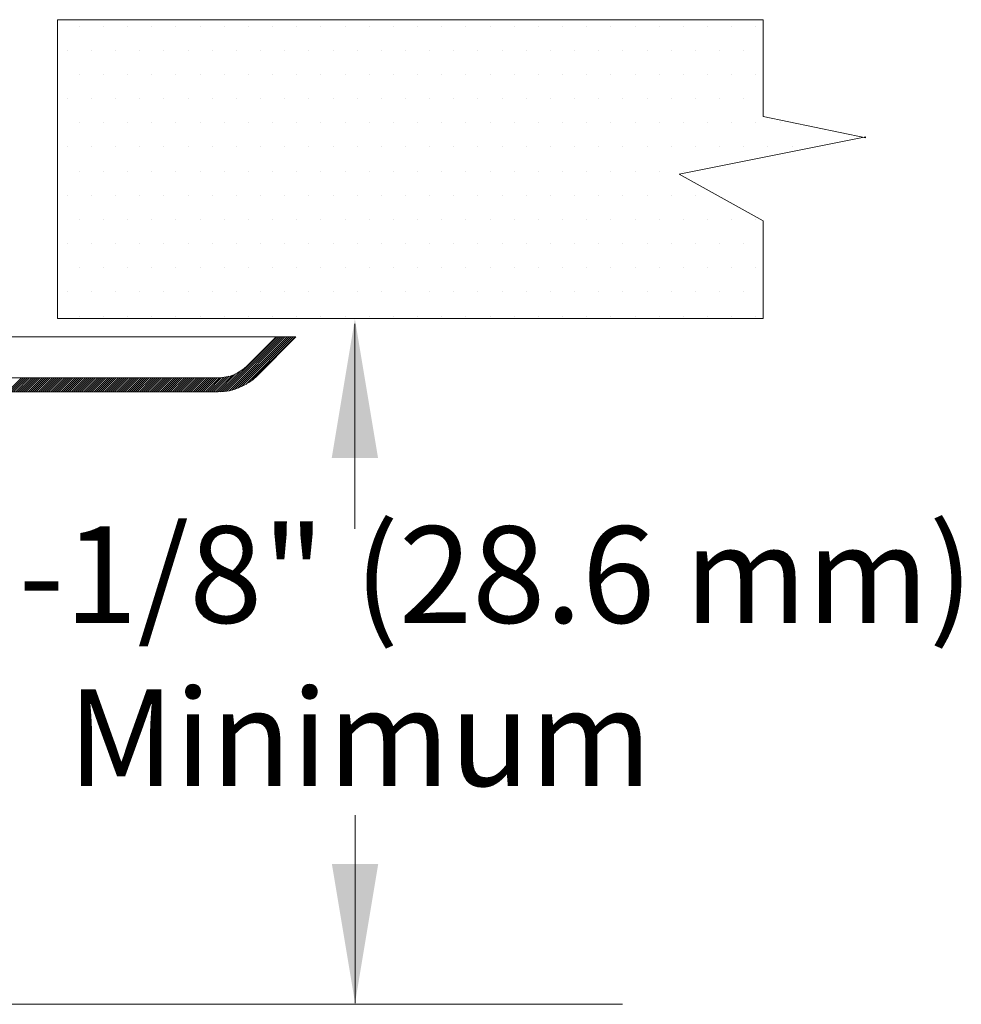
# Model space of a CAD drawing. Extents: x 24.65 to 30.25, y 1.03 to 4.88.
# Drawn here: x 29.43 to 30.25, y 2.65 to 3.5 of the extents above; entities that cross this region are included whole.
import ezdxf
from ezdxf.enums import TextEntityAlignment as Align

# ---------------------------------------------------------------- set-up
doc = ezdxf.new("R2010")
doc.units = 0
doc.header["$MEASUREMENT"] = 0
doc.layers.get('0').update_dxf_attribs({"linetype": 'CONTINUOUS'})
doc.layers.add('3', color=3, linetype='CONTINUOUS')

msp = doc.modelspace()

# ---------------------------------------------------------------- linework, layer by layer
at = {"color": 7, "lineweight": 20}
for p, q in [((29.48091, 3.49606), (29.48091, 3.49606)), ((29.50187, 3.49606), (29.50187, 3.49606)), ((29.52284, 3.49606), (29.52284, 3.49606)), ((29.5438, 3.49606), (29.5438, 3.49606)), ((29.56476, 3.49606), (29.56476, 3.49606)), ((29.58573, 3.49606), (29.58573, 3.49606)), ((29.60669, 3.49606), (29.60669, 3.49606)), ((29.62766, 3.49606), (29.62766, 3.49606)), ((29.64862, 3.49606), (29.64862, 3.49606)), ((29.66958, 3.49606), (29.66958, 3.49606)), ((29.69055, 3.49606), (29.69055, 3.49606)), ((29.71151, 3.49606), (29.71151, 3.49606)), ((29.73248, 3.49606), (29.73248, 3.49606)), ((29.75344, 3.49606), (29.75344, 3.49606)), ((29.7744, 3.49606), (29.7744, 3.49606)), ((29.79537, 3.49606), (29.79537, 3.49606)), ((29.81633, 3.49606), (29.81633, 3.49606)), ((29.8373, 3.49606), (29.8373, 3.49606)), ((29.85826, 3.49606), (29.85826, 3.49606)), ((29.87922, 3.49606), (29.87922, 3.49606)), ((29.90019, 3.49606), (29.90019, 3.49606)), ((29.92115, 3.49606), (29.92115, 3.49606)), ((29.94212, 3.49606), (29.94212, 3.49606)), ((29.96308, 3.49606), (29.96308, 3.49606)), ((29.98404, 3.49606), (29.98404, 3.49606)), ((30.00501, 3.49606), (30.00501, 3.49606)), ((30.02597, 3.49606), (30.02597, 3.49606)), ((30.04694, 3.49606), (30.04694, 3.49606)), ((30.0679, 3.49606), (30.0679, 3.49606)), ((29.47043, 3.47509), (29.47043, 3.47509)), ((29.49139, 3.47509), (29.49139, 3.47509)), ((29.51235, 3.47509), (29.51235, 3.47509)), ((29.53332, 3.47509), (29.53332, 3.47509)), ((29.55428, 3.47509), (29.55428, 3.47509)), ((29.57525, 3.47509), (29.57525, 3.47509)), ((29.59621, 3.47509), (29.59621, 3.47509)), ((29.61717, 3.47509), (29.61717, 3.47509)), ((29.63814, 3.47509), (29.63814, 3.47509)), ((29.6591, 3.47509), (29.6591, 3.47509)), ((29.68007, 3.47509), (29.68007, 3.47509)), ((29.70103, 3.47509), (29.70103, 3.47509)), ((29.72199, 3.47509), (29.72199, 3.47509)), ((29.74296, 3.47509), (29.74296, 3.47509)), ((29.76392, 3.47509), (29.76392, 3.47509)), ((29.78489, 3.47509), (29.78489, 3.47509)), ((29.80585, 3.47509), (29.80585, 3.47509)), ((29.82681, 3.47509), (29.82681, 3.47509)), ((29.84778, 3.47509), (29.84778, 3.47509)), ((29.86874, 3.47509), (29.86874, 3.47509)), ((29.88971, 3.47509), (29.88971, 3.47509)), ((29.91067, 3.47509), (29.91067, 3.47509)), ((29.93163, 3.47509), (29.93163, 3.47509)), ((29.9526, 3.47509), (29.9526, 3.47509)), ((29.97356, 3.47509), (29.97356, 3.47509)), ((29.99453, 3.47509), (29.99453, 3.47509)), ((30.01549, 3.47509), (30.01549, 3.47509)), ((30.03645, 3.47509), (30.03645, 3.47509)), ((30.05742, 3.47509), (30.05742, 3.47509)), ((29.48091, 3.45413), (29.48091, 3.45413)), ((29.50187, 3.45413), (29.50187, 3.45413)), ((29.52284, 3.45413), (29.52284, 3.45413)), ((29.5438, 3.45413), (29.5438, 3.45413)), ((29.56476, 3.45413), (29.56476, 3.45413)), ((29.58573, 3.45413), (29.58573, 3.45413)), ((29.60669, 3.45413), (29.60669, 3.45413)), ((29.62766, 3.45413), (29.62766, 3.45413)), ((29.64862, 3.45413), (29.64862, 3.45413)), ((29.66958, 3.45413), (29.66958, 3.45413)), ((29.69055, 3.45413), (29.69055, 3.45413)), ((29.71151, 3.45413), (29.71151, 3.45413)), ((29.73248, 3.45413), (29.73248, 3.45413)), ((29.75344, 3.45413), (29.75344, 3.45413)), ((29.7744, 3.45413), (29.7744, 3.45413)), ((29.79537, 3.45413), (29.79537, 3.45413)), ((29.81633, 3.45413), (29.81633, 3.45413)), ((29.8373, 3.45413), (29.8373, 3.45413)), ((29.85826, 3.45413), (29.85826, 3.45413)), ((29.87922, 3.45413), (29.87922, 3.45413)), ((29.90019, 3.45413), (29.90019, 3.45413)), ((29.92115, 3.45413), (29.92115, 3.45413)), ((29.94212, 3.45413), (29.94212, 3.45413)), ((29.96308, 3.45413), (29.96308, 3.45413)), ((29.98404, 3.45413), (29.98404, 3.45413)), ((30.00501, 3.45413), (30.00501, 3.45413)), ((30.02597, 3.45413), (30.02597, 3.45413)), ((30.04694, 3.45413), (30.04694, 3.45413)), ((30.0679, 3.45413), (30.0679, 3.45413)), ((29.47043, 3.43316), (29.47043, 3.43316)), ((29.49139, 3.43316), (29.49139, 3.43316)), ((29.51235, 3.43316), (29.51235, 3.43316)), ((29.53332, 3.43316), (29.53332, 3.43316)), ((29.55428, 3.43316), (29.55428, 3.43316)), ((29.57525, 3.43316), (29.57525, 3.43316)), ((29.59621, 3.43316), (29.59621, 3.43316)), ((29.61717, 3.43316), (29.61717, 3.43316)), ((29.63814, 3.43316), (29.63814, 3.43316)), ((29.6591, 3.43316), (29.6591, 3.43316)), ((29.68007, 3.43316), (29.68007, 3.43316)), ((29.70103, 3.43316), (29.70103, 3.43316)), ((29.72199, 3.43316), (29.72199, 3.43316)), ((29.74296, 3.43316), (29.74296, 3.43316)), ((29.76392, 3.43316), (29.76392, 3.43316)), ((29.78489, 3.43316), (29.78489, 3.43316)), ((29.80585, 3.43316), (29.80585, 3.43316)), ((29.82681, 3.43316), (29.82681, 3.43316)), ((29.84778, 3.43316), (29.84778, 3.43316)), ((29.86874, 3.43316), (29.86874, 3.43316)), ((29.88971, 3.43316), (29.88971, 3.43316)), ((29.91067, 3.43316), (29.91067, 3.43316)), ((29.93163, 3.43316), (29.93163, 3.43316)), ((29.9526, 3.43316), (29.9526, 3.43316)), ((29.97356, 3.43316), (29.97356, 3.43316)), ((29.99453, 3.43316), (29.99453, 3.43316)), ((30.01549, 3.43316), (30.01549, 3.43316)), ((30.03645, 3.43316), (30.03645, 3.43316)), ((30.05742, 3.43316), (30.05742, 3.43316)), ((29.48091, 3.4122), (29.48091, 3.4122)), ((29.50187, 3.4122), (29.50187, 3.4122)), ((29.52284, 3.4122), (29.52284, 3.4122)), ((29.5438, 3.4122), (29.5438, 3.4122)), ((29.56476, 3.4122), (29.56476, 3.4122)), ((29.58573, 3.4122), (29.58573, 3.4122)), ((29.60669, 3.4122), (29.60669, 3.4122)), ((29.62766, 3.4122), (29.62766, 3.4122)), ((29.64862, 3.4122), (29.64862, 3.4122)), ((29.66958, 3.4122), (29.66958, 3.4122)), ((29.69055, 3.4122), (29.69055, 3.4122)), ((29.71151, 3.4122), (29.71151, 3.4122)), ((29.73248, 3.4122), (29.73248, 3.4122)), ((29.75344, 3.4122), (29.75344, 3.4122)), ((29.7744, 3.4122), (29.7744, 3.4122)), ((29.79537, 3.4122), (29.79537, 3.4122)), ((29.81633, 3.4122), (29.81633, 3.4122)), ((29.8373, 3.4122), (29.8373, 3.4122)), ((29.85826, 3.4122), (29.85826, 3.4122)), ((29.87922, 3.4122), (29.87922, 3.4122)), ((29.90019, 3.4122), (29.90019, 3.4122)), ((29.92115, 3.4122), (29.92115, 3.4122)), ((29.94212, 3.4122), (29.94212, 3.4122)), ((29.96308, 3.4122), (29.96308, 3.4122)), ((29.98404, 3.4122), (29.98404, 3.4122)), ((30.00501, 3.4122), (30.00501, 3.4122)), ((30.02597, 3.4122), (30.02597, 3.4122)), ((30.04694, 3.4122), (30.04694, 3.4122)), ((30.0679, 3.4122), (30.0679, 3.4122)), ((30.08886, 3.4122), (30.08886, 3.4122)), ((29.47043, 3.39124), (29.47043, 3.39124)), ((29.49139, 3.39124), (29.49139, 3.39124)), ((29.51235, 3.39124), (29.51235, 3.39124)), ((29.53332, 3.39124), (29.53332, 3.39124)), ((29.55428, 3.39124), (29.55428, 3.39124)), ((29.57525, 3.39124), (29.57525, 3.39124)), ((29.59621, 3.39124), (29.59621, 3.39124)), ((29.61717, 3.39124), (29.61717, 3.39124)), ((29.63814, 3.39124), (29.63814, 3.39124)), ((29.6591, 3.39124), (29.6591, 3.39124)), ((29.68007, 3.39124), (29.68007, 3.39124)), ((29.70103, 3.39124), (29.70103, 3.39124)), ((29.72199, 3.39124), (29.72199, 3.39124)), ((29.74296, 3.39124), (29.74296, 3.39124)), ((29.76392, 3.39124), (29.76392, 3.39124)), ((29.78489, 3.39124), (29.78489, 3.39124)), ((29.80585, 3.39124), (29.80585, 3.39124)), ((29.82681, 3.39124), (29.82681, 3.39124)), ((29.84778, 3.39124), (29.84778, 3.39124)), ((29.86874, 3.39124), (29.86874, 3.39124)), ((29.88971, 3.39124), (29.88971, 3.39124)), ((29.91067, 3.39124), (29.91067, 3.39124)), ((29.93163, 3.39124), (29.93163, 3.39124)), ((29.9526, 3.39124), (29.9526, 3.39124)), ((29.97356, 3.39124), (29.97356, 3.39124)), ((29.99453, 3.39124), (29.99453, 3.39124)), ((30.01549, 3.39124), (30.01549, 3.39124)), ((30.03645, 3.39124), (30.03645, 3.39124)), ((30.05742, 3.39124), (30.05742, 3.39124)), ((30.07838, 3.39124), (30.07838, 3.39124)), ((30.09935, 3.39124), (30.09935, 3.39124)), ((29.48091, 3.37027), (29.48091, 3.37027)), ((29.50187, 3.37027), (29.50187, 3.37027)), ((29.52284, 3.37027), (29.52284, 3.37027)), ((29.5438, 3.37027), (29.5438, 3.37027)), ((29.56476, 3.37027), (29.56476, 3.37027)), ((29.58573, 3.37027), (29.58573, 3.37027)), ((29.60669, 3.37027), (29.60669, 3.37027)), ((29.62766, 3.37027), (29.62766, 3.37027)), ((29.64862, 3.37027), (29.64862, 3.37027)), ((29.66958, 3.37027), (29.66958, 3.37027)), ((29.69055, 3.37027), (29.69055, 3.37027)), ((29.71151, 3.37027), (29.71151, 3.37027)), ((29.73248, 3.37027), (29.73248, 3.37027)), ((29.75344, 3.37027), (29.75344, 3.37027)), ((29.7744, 3.37027), (29.7744, 3.37027)), ((29.79537, 3.37027), (29.79537, 3.37027)), ((29.81633, 3.37027), (29.81633, 3.37027)), ((29.8373, 3.37027), (29.8373, 3.37027)), ((29.85826, 3.37027), (29.85826, 3.37027)), ((29.87922, 3.37027), (29.87922, 3.37027)), ((29.90019, 3.37027), (29.90019, 3.37027)), ((29.92115, 3.37027), (29.92115, 3.37027)), ((29.94212, 3.37027), (29.94212, 3.37027)), ((29.96308, 3.37027), (29.96308, 3.37027)), ((29.98404, 3.37027), (29.98404, 3.37027)), ((30.00501, 3.37027), (30.00501, 3.37027)), ((29.47043, 3.34931), (29.47043, 3.34931)), ((29.49139, 3.34931), (29.49139, 3.34931)), ((29.51235, 3.34931), (29.51235, 3.34931)), ((29.53332, 3.34931), (29.53332, 3.34931)), ((29.55428, 3.34931), (29.55428, 3.34931)), ((29.57525, 3.34931), (29.57525, 3.34931)), ((29.59621, 3.34931), (29.59621, 3.34931)), ((29.61717, 3.34931), (29.61717, 3.34931)), ((29.63814, 3.34931), (29.63814, 3.34931)), ((29.6591, 3.34931), (29.6591, 3.34931)), ((29.68007, 3.34931), (29.68007, 3.34931)), ((29.70103, 3.34931), (29.70103, 3.34931)), ((29.72199, 3.34931), (29.72199, 3.34931)), ((29.74296, 3.34931), (29.74296, 3.34931)), ((29.76392, 3.34931), (29.76392, 3.34931)), ((29.78489, 3.34931), (29.78489, 3.34931)), ((29.80585, 3.34931), (29.80585, 3.34931)), ((29.82681, 3.34931), (29.82681, 3.34931)), ((29.84778, 3.34931), (29.84778, 3.34931)), ((29.86874, 3.34931), (29.86874, 3.34931)), ((29.88971, 3.34931), (29.88971, 3.34931)), ((29.91067, 3.34931), (29.91067, 3.34931)), ((29.93163, 3.34931), (29.93163, 3.34931)), ((29.9526, 3.34931), (29.9526, 3.34931)), ((29.97356, 3.34931), (29.97356, 3.34931)), ((29.99453, 3.34931), (29.99453, 3.34931)), ((30.01549, 3.34931), (30.01549, 3.34931)), ((29.48091, 3.32834), (29.48091, 3.32834)), ((29.50187, 3.32834), (29.50187, 3.32834)), ((29.52284, 3.32834), (29.52284, 3.32834)), ((29.5438, 3.32834), (29.5438, 3.32834)), ((29.56476, 3.32834), (29.56476, 3.32834)), ((29.58573, 3.32834), (29.58573, 3.32834)), ((29.60669, 3.32834), (29.60669, 3.32834)), ((29.62766, 3.32834), (29.62766, 3.32834)), ((29.64862, 3.32834), (29.64862, 3.32834)), ((29.66958, 3.32834), (29.66958, 3.32834)), ((29.69055, 3.32834), (29.69055, 3.32834)), ((29.71151, 3.32834), (29.71151, 3.32834)), ((29.73248, 3.32834), (29.73248, 3.32834)), ((29.75344, 3.32834), (29.75344, 3.32834)), ((29.7744, 3.32834), (29.7744, 3.32834)), ((29.79537, 3.32834), (29.79537, 3.32834)), ((29.81633, 3.32834), (29.81633, 3.32834)), ((29.8373, 3.32834), (29.8373, 3.32834)), ((29.85826, 3.32834), (29.85826, 3.32834)), ((29.87922, 3.32834), (29.87922, 3.32834)), ((29.90019, 3.32834), (29.90019, 3.32834)), ((29.92115, 3.32834), (29.92115, 3.32834)), ((29.94212, 3.32834), (29.94212, 3.32834)), ((29.96308, 3.32834), (29.96308, 3.32834)), ((29.98404, 3.32834), (29.98404, 3.32834)), ((30.00501, 3.32834), (30.00501, 3.32834)), ((30.02597, 3.32834), (30.02597, 3.32834)), ((30.04694, 3.32834), (30.04694, 3.32834)), ((30.0679, 3.32834), (30.0679, 3.32834)), ((29.47043, 3.30738), (29.47043, 3.30738)), ((29.49139, 3.30738), (29.49139, 3.30738)), ((29.51235, 3.30738), (29.51235, 3.30738)), ((29.53332, 3.30738), (29.53332, 3.30738)), ((29.55428, 3.30738), (29.55428, 3.30738)), ((29.57525, 3.30738), (29.57525, 3.30738)), ((29.59621, 3.30738), (29.59621, 3.30738)), ((29.61717, 3.30738), (29.61717, 3.30738)), ((29.63814, 3.30738), (29.63814, 3.30738)), ((29.6591, 3.30738), (29.6591, 3.30738)), ((29.68007, 3.30738), (29.68007, 3.30738)), ((29.70103, 3.30738), (29.70103, 3.30738)), ((29.72199, 3.30738), (29.72199, 3.30738)), ((29.74296, 3.30738), (29.74296, 3.30738)), ((29.76392, 3.30738), (29.76392, 3.30738)), ((29.78489, 3.30738), (29.78489, 3.30738)), ((29.80585, 3.30738), (29.80585, 3.30738)), ((29.82681, 3.30738), (29.82681, 3.30738)), ((29.84778, 3.30738), (29.84778, 3.30738)), ((29.86874, 3.30738), (29.86874, 3.30738)), ((29.88971, 3.30738), (29.88971, 3.30738)), ((29.91067, 3.30738), (29.91067, 3.30738)), ((29.93163, 3.30738), (29.93163, 3.30738)), ((29.9526, 3.30738), (29.9526, 3.30738)), ((29.97356, 3.30738), (29.97356, 3.30738)), ((29.99453, 3.30738), (29.99453, 3.30738)), ((30.01549, 3.30738), (30.01549, 3.30738)), ((30.03645, 3.30738), (30.03645, 3.30738)), ((30.05742, 3.30738), (30.05742, 3.30738)), ((29.48091, 3.28642), (29.48091, 3.28642)), ((29.50187, 3.28642), (29.50187, 3.28642)), ((29.52284, 3.28642), (29.52284, 3.28642)), ((29.5438, 3.28642), (29.5438, 3.28642)), ((29.56476, 3.28642), (29.56476, 3.28642)), ((29.58573, 3.28642), (29.58573, 3.28642)), ((29.60669, 3.28642), (29.60669, 3.28642)), ((29.62766, 3.28642), (29.62766, 3.28642)), ((29.64862, 3.28642), (29.64862, 3.28642)), ((29.66958, 3.28642), (29.66958, 3.28642)), ((29.69055, 3.28642), (29.69055, 3.28642)), ((29.71151, 3.28642), (29.71151, 3.28642)), ((29.73248, 3.28642), (29.73248, 3.28642)), ((29.75344, 3.28642), (29.75344, 3.28642)), ((29.7744, 3.28642), (29.7744, 3.28642)), ((29.79537, 3.28642), (29.79537, 3.28642)), ((29.81633, 3.28642), (29.81633, 3.28642)), ((29.8373, 3.28642), (29.8373, 3.28642)), ((29.85826, 3.28642), (29.85826, 3.28642)), ((29.87922, 3.28642), (29.87922, 3.28642)), ((29.90019, 3.28642), (29.90019, 3.28642)), ((29.92115, 3.28642), (29.92115, 3.28642)), ((29.94212, 3.28642), (29.94212, 3.28642)), ((29.96308, 3.28642), (29.96308, 3.28642)), ((29.98404, 3.28642), (29.98404, 3.28642)), ((30.00501, 3.28642), (30.00501, 3.28642)), ((30.02597, 3.28642), (30.02597, 3.28642)), ((30.04694, 3.28642), (30.04694, 3.28642)), ((30.0679, 3.28642), (30.0679, 3.28642)), ((29.47043, 3.26545), (29.47043, 3.26545)), ((29.49139, 3.26545), (29.49139, 3.26545)), ((29.51235, 3.26545), (29.51235, 3.26545)), ((29.53332, 3.26545), (29.53332, 3.26545)), ((29.55428, 3.26545), (29.55428, 3.26545)), ((29.57525, 3.26545), (29.57525, 3.26545)), ((29.59621, 3.26545), (29.59621, 3.26545)), ((29.61717, 3.26545), (29.61717, 3.26545)), ((29.63814, 3.26545), (29.63814, 3.26545)), ((29.6591, 3.26545), (29.6591, 3.26545)), ((29.68007, 3.26545), (29.68007, 3.26545)), ((29.70103, 3.26545), (29.70103, 3.26545)), ((29.72199, 3.26545), (29.72199, 3.26545)), ((29.74296, 3.26545), (29.74296, 3.26545)), ((29.76392, 3.26545), (29.76392, 3.26545)), ((29.78489, 3.26545), (29.78489, 3.26545)), ((29.80585, 3.26545), (29.80585, 3.26545)), ((29.82681, 3.26545), (29.82681, 3.26545)), ((29.84778, 3.26545), (29.84778, 3.26545)), ((29.86874, 3.26545), (29.86874, 3.26545)), ((29.88971, 3.26545), (29.88971, 3.26545)), ((29.91067, 3.26545), (29.91067, 3.26545)), ((29.93163, 3.26545), (29.93163, 3.26545)), ((29.9526, 3.26545), (29.9526, 3.26545)), ((29.97356, 3.26545), (29.97356, 3.26545)), ((29.99453, 3.26545), (29.99453, 3.26545)), ((30.01549, 3.26545), (30.01549, 3.26545)), ((30.03645, 3.26545), (30.03645, 3.26545)), ((30.05742, 3.26545), (30.05742, 3.26545)), ((29.48091, 3.24449), (29.48091, 3.24449)), ((29.50187, 3.24449), (29.50187, 3.24449)), ((29.52284, 3.24449), (29.52284, 3.24449)), ((29.5438, 3.24449), (29.5438, 3.24449)), ((29.56476, 3.24449), (29.56476, 3.24449)), ((29.58573, 3.24449), (29.58573, 3.24449)), ((29.60669, 3.24449), (29.60669, 3.24449)), ((29.62766, 3.24449), (29.62766, 3.24449)), ((29.64862, 3.24449), (29.64862, 3.24449)), ((29.66958, 3.24449), (29.66958, 3.24449)), ((29.69055, 3.24449), (29.69055, 3.24449)), ((29.71151, 3.24449), (29.71151, 3.24449)), ((29.73248, 3.24449), (29.73248, 3.24449)), ((29.75344, 3.24449), (29.75344, 3.24449)), ((29.7744, 3.24449), (29.7744, 3.24449)), ((29.79537, 3.24449), (29.79537, 3.24449)), ((29.81633, 3.24449), (29.81633, 3.24449)), ((29.8373, 3.24449), (29.8373, 3.24449)), ((29.85826, 3.24449), (29.85826, 3.24449)), ((29.87922, 3.24449), (29.87922, 3.24449)), ((29.90019, 3.24449), (29.90019, 3.24449)), ((29.92115, 3.24449), (29.92115, 3.24449)), ((29.94212, 3.24449), (29.94212, 3.24449)), ((29.96308, 3.24449), (29.96308, 3.24449)), ((29.98404, 3.24449), (29.98404, 3.24449)), ((30.00501, 3.24449), (30.00501, 3.24449)), ((30.02597, 3.24449), (30.02597, 3.24449)), ((30.04694, 3.24449), (30.04694, 3.24449)), ((30.0679, 3.24449), (30.0679, 3.24449)), ((29.60473, 3.17893), (29.65219, 3.22639)), ((29.60669, 3.1791), (29.65397, 3.22639)), ((29.60875, 3.17938), (29.65576, 3.22639)), ((29.61093, 3.17977), (29.65755, 3.22639)), ((29.61325, 3.1803), (29.65934, 3.22639)), ((29.61576, 3.18101), (29.66113, 3.22639)), ((29.6185, 3.18197), (29.66292, 3.22639)), ((29.62161, 3.18329), (29.66471, 3.22639)), ((29.62536, 3.18525), (29.6665, 3.22639)), ((29.63096, 3.18906), (29.66829, 3.22639)), ((29.60284, 3.17884), (29.62054, 3.19653)), ((29.41853, 3.17882), (29.43067, 3.19096)), ((29.42032, 3.17882), (29.43246, 3.19096)), ((29.42211, 3.17882), (29.43425, 3.19096)), ((29.4239, 3.17882), (29.43604, 3.19096)), ((29.42569, 3.17882), (29.43783, 3.19096)), ((29.42747, 3.17882), (29.43962, 3.19096)), ((29.42926, 3.17882), (29.44141, 3.19096)), ((29.43105, 3.17882), (29.4432, 3.19096)), ((29.43284, 3.17882), (29.44499, 3.19096)), ((29.43463, 3.17882), (29.44678, 3.19096)), ((29.43642, 3.17882), (29.44857, 3.19096)), ((29.43821, 3.17882), (29.45036, 3.19096)), ((29.44, 3.17882), (29.45215, 3.19096)), ((29.44179, 3.17882), (29.45394, 3.19096)), ((29.44358, 3.17882), (29.45572, 3.19096)), ((29.44537, 3.17882), (29.45751, 3.19096)), ((29.44716, 3.17882), (29.4593, 3.19096)), ((29.44895, 3.17882), (29.46109, 3.19096)), ((29.45074, 3.17882), (29.46288, 3.19096)), ((29.45252, 3.17882), (29.46467, 3.19096)), ((29.45431, 3.17882), (29.46646, 3.19096)), ((29.4561, 3.17882), (29.46825, 3.19096)), ((29.45789, 3.17882), (29.47004, 3.19096)), ((29.45968, 3.17882), (29.47183, 3.19096)), ((29.46147, 3.17882), (29.47362, 3.19096)), ((29.46326, 3.17882), (29.47541, 3.19096)), ((29.46505, 3.17882), (29.4772, 3.19096)), ((29.46684, 3.17882), (29.47899, 3.19096)), ((29.46863, 3.17882), (29.48077, 3.19096)), ((29.47042, 3.17882), (29.48256, 3.19096)), ((29.47221, 3.17882), (29.48435, 3.19096)), ((29.474, 3.17882), (29.48614, 3.19096)), ((29.47579, 3.17882), (29.48793, 3.19096)), ((29.47757, 3.17882), (29.48972, 3.19096)), ((29.47936, 3.17882), (29.49151, 3.19096)), ((29.48115, 3.17882), (29.4933, 3.19096)), ((29.48294, 3.17882), (29.49509, 3.19096)), ((29.48473, 3.17882), (29.49688, 3.19096)), ((29.48652, 3.17882), (29.49867, 3.19096)), ((29.48831, 3.17882), (29.50046, 3.19096)), ((29.4901, 3.17882), (29.50225, 3.19096)), ((29.49189, 3.17882), (29.50403, 3.19096)), ((29.49368, 3.17882), (29.50582, 3.19096)), ((29.49547, 3.17882), (29.50761, 3.19096)), ((29.49726, 3.17882), (29.5094, 3.19096)), ((29.49905, 3.17882), (29.51119, 3.19096)), ((29.50084, 3.17882), (29.51298, 3.19096)), ((29.50262, 3.17882), (29.51477, 3.19096)), ((29.50441, 3.17882), (29.51656, 3.19096)), ((29.5062, 3.17882), (29.51835, 3.19096)), ((29.50799, 3.17882), (29.52014, 3.19096)), ((29.50978, 3.17882), (29.52193, 3.19096)), ((29.51157, 3.17882), (29.52372, 3.19096)), ((29.51336, 3.17882), (29.52551, 3.19096)), ((29.51515, 3.17882), (29.5273, 3.19096)), ((29.51694, 3.17882), (29.52908, 3.19096)), ((29.51873, 3.17882), (29.53087, 3.19096)), ((29.52052, 3.17882), (29.53266, 3.19096)), ((29.52231, 3.17882), (29.53445, 3.19096)), ((29.5241, 3.17882), (29.53624, 3.19096)), ((29.52589, 3.17882), (29.53803, 3.19096)), ((29.52767, 3.17882), (29.53982, 3.19096)), ((29.52946, 3.17882), (29.54161, 3.19096)), ((29.53125, 3.17882), (29.5434, 3.19096)), ((29.53304, 3.17882), (29.54519, 3.19096)), ((29.53483, 3.17882), (29.54698, 3.19096)), ((29.53662, 3.17882), (29.54877, 3.19096)), ((29.53841, 3.17882), (29.55056, 3.19096)), ((29.5402, 3.17882), (29.55235, 3.19096)), ((29.54199, 3.17882), (29.55413, 3.19096)), ((29.54378, 3.17882), (29.55592, 3.19096)), ((29.54557, 3.17882), (29.55771, 3.19096)), ((29.54736, 3.17882), (29.5595, 3.19096)), ((29.54915, 3.17882), (29.56129, 3.19096)), ((29.55094, 3.17882), (29.56308, 3.19096)), ((29.55272, 3.17882), (29.56487, 3.19096)), ((29.55451, 3.17882), (29.56666, 3.19096)), ((29.5563, 3.17882), (29.56845, 3.19096)), ((29.55809, 3.17882), (29.57024, 3.19096)), ((29.55988, 3.17882), (29.57203, 3.19096)), ((29.56167, 3.17882), (29.57382, 3.19096)), ((29.56346, 3.17882), (29.57561, 3.19096)), ((29.56525, 3.17882), (29.5774, 3.19096)), ((29.56704, 3.17882), (29.57918, 3.19096)), ((29.56883, 3.17882), (29.58097, 3.19096)), ((29.57062, 3.17882), (29.58276, 3.19096)), ((29.57241, 3.17882), (29.58455, 3.19096)), ((29.5742, 3.17882), (29.58634, 3.19096)), ((29.57599, 3.17882), (29.58813, 3.19096)), ((29.57777, 3.17882), (29.58992, 3.19096)), ((29.57956, 3.17882), (29.59171, 3.19096)), ((29.58135, 3.17882), (29.5935, 3.19096)), ((29.58314, 3.17882), (29.59529, 3.19096)), ((29.58493, 3.17882), (29.59708, 3.19096)), ((29.58672, 3.17882), (29.59887, 3.19096)), ((29.58851, 3.17882), (29.60066, 3.19096)), ((29.5903, 3.17882), (29.60246, 3.19098)), ((29.59209, 3.17882), (29.60435, 3.19108)), ((29.59388, 3.17882), (29.60636, 3.1913)), ((29.59567, 3.17882), (29.60852, 3.19167)), ((29.59746, 3.17882), (29.61087, 3.19223)), ((29.59925, 3.17882), (29.61349, 3.19307)), ((29.60104, 3.17882), (29.61655, 3.19433))]:
    msp.add_line(p, q, dxfattribs=at)
at = {"color": 7, "lineweight": 20, "ltscale": 0.5}
for p, q in [((29.40154, 3.22639), (29.66875, 3.22639)), ((29.65157, 3.22639), (29.62652, 3.20134)), ((29.66875, 3.22639), (29.63511, 3.19275)), ((29.41267, 3.19096), (29.60147, 3.19096)), ((29.18441, 3.17882), (29.60147, 3.17882))]:
    msp.add_line(p, q, dxfattribs=at)
for radius in [0.03543, 0.04757]:
    msp.add_arc((29.60147, 3.22639), radius, 270, 315, dxfattribs=at)
at = {"layer": '3', "color": 7, "lineweight": 20}
for p, q in [((29.462, 3.5017), (30.07427, 3.5017)), ((29.462, 3.24252), (29.462, 3.5017)), ((30.07427, 3.41784), (30.07427, 3.5017)), ((30.07427, 3.41784), (30.1634, 3.39929)), ((30.00134, 3.36755), (30.1634, 3.39994)), ((30.07427, 3.32706), (30.00134, 3.36755)), ((30.07427, 3.24252), (30.07427, 3.32706)), ((29.462, 3.24252), (30.07427, 3.24252)), ((29.71986, 3.23778), (29.71986, 3.0598)), ((29.72015, 2.81141), (29.72015, 2.64832)), ((29.26942, 2.64729), (29.95228, 2.64729))]:
    msp.add_line(p, q, dxfattribs=at)
for points in [[(29.69988, 3.12129), (29.74013, 3.12129), (29.72, 3.24204)], [(29.70003, 2.76911), (29.74028, 2.76911), (29.72016, 2.64836)]]:
    msp.add_solid(points, dxfattribs=at)

# ---------------------------------------------------------------- texts
for s, height, p in [('1-1/8" (28.6 mm)', 0.0838559, (29.81069, 2.9783)), ('Minimum', 0.083856, (29.72429, 2.83675))]:
    msp.add_text(s, height=height, dxfattribs=at).set_placement(p, align=Align.CENTER)

doc.saveas('drawing.dxf')
